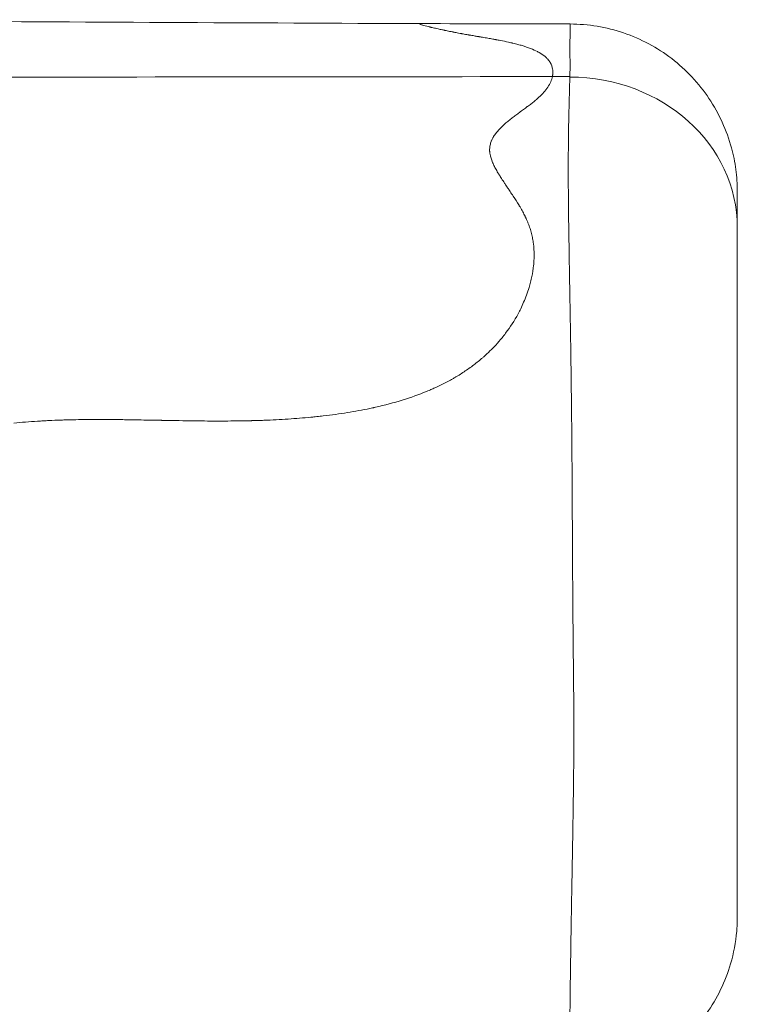
# Model space of a CAD drawing. Extents: x -42 to 12558, y 41 to 8951.
# Drawn here: x 3573 to 3627, y 3696 to 3771 of the extents above; entities that cross this region are included whole.
import ezdxf

# ---------------------------------------------------------------- set-up
doc = ezdxf.new("R2010")
doc.units = 0
doc.header["$MEASUREMENT"] = 0
doc.layers.add('外形線', color=7, linetype='CONTINUOUS', lineweight=18)

msp = doc.modelspace()

# ---------------------------------------------------------------- linework, layer by layer
at = {"layer": '外形線'}
for centre, major_axis, ratio, start_param, end_param in [((3614.772, 3766.544), (-0.009, -0.315), 0.00068, 1.524449, 1.64607), ((3614.758, 3755.122), (12.701, 0), 0.898111, 0, 1.569755)]:
    msp.add_ellipse(centre, major_axis=major_axis, ratio=ratio, start_param=start_param, end_param=end_param, dxfattribs=at)
for points in [[(3525.849, 3770.878), (3551.759, 3770.878), (3577.661, 3770.674), (3603.568, 3770.584)], [(3603.403, 3770.567), (3603.399, 3770.563), (3603.399, 3770.558), (3603.404, 3770.553)], [(3603.429, 3770.576), (3603.416, 3770.574), (3603.407, 3770.571), (3603.403, 3770.567)], [(3603.404, 3770.553), (3603.41, 3770.547), (3603.419, 3770.541), (3603.433, 3770.534)], [(3603.453, 3770.58), (3603.444, 3770.579), (3603.435, 3770.578), (3603.429, 3770.576)], [(3603.433, 3770.534), (3603.437, 3770.533), (3603.441, 3770.531), (3603.445, 3770.529)], [(3603.445, 3770.529), (3603.447, 3770.528), (3603.449, 3770.527), (3603.451, 3770.526)], [(3603.451, 3770.526), (3603.453, 3770.526), (3603.455, 3770.525), (3603.457, 3770.524)], [(3603.484, 3770.582), (3603.473, 3770.581), (3603.462, 3770.581), (3603.453, 3770.58)], [(3603.457, 3770.524), (3603.465, 3770.521), (3603.473, 3770.517), (3603.482, 3770.514)], [(3603.482, 3770.514), (3603.505, 3770.505), (3603.533, 3770.496), (3603.565, 3770.486)], [(3603.568, 3770.584), (3603.535, 3770.584), (3603.507, 3770.583), (3603.484, 3770.582)], [(3603.565, 3770.486), (3603.585, 3770.479), (3603.606, 3770.473), (3603.629, 3770.466)], [(3603.568, 3770.584), (3607.307, 3770.571), (3611.046, 3770.56), (3614.785, 3770.552)], [(3603.629, 3770.466), (3603.736, 3770.434), (3603.879, 3770.396), (3604.06, 3770.351)], [(3604.06, 3770.351), (3604.086, 3770.345), (3604.114, 3770.338), (3604.142, 3770.331)], [(3604.142, 3770.331), (3604.145, 3770.33), (3604.149, 3770.329), (3604.152, 3770.329)], [(3604.152, 3770.329), (3604.155, 3770.328), (3604.158, 3770.327), (3604.16, 3770.327)], [(3604.16, 3770.327), (3604.166, 3770.325), (3604.171, 3770.324), (3604.176, 3770.323)], [(3604.274, 3770.299), (3604.319, 3770.289), (3604.367, 3770.278), (3604.416, 3770.266)], [(3604.416, 3770.266), (3604.529, 3770.24), (3604.653, 3770.212), (3604.789, 3770.181)], [(3604.789, 3770.181), (3604.892, 3770.158), (3605.001, 3770.134), (3605.117, 3770.109)], [(3605.117, 3770.109), (3605.151, 3770.102), (3605.185, 3770.094), (3605.22, 3770.087)], [(3605.22, 3770.087), (3605.237, 3770.083), (3605.254, 3770.08), (3605.272, 3770.076)], [(3605.272, 3770.076), (3605.29, 3770.072), (3605.303, 3770.069), (3605.317, 3770.066)], [(3605.317, 3770.066), (3605.425, 3770.043), (3605.539, 3770.02), (3605.661, 3769.995)], [(3614.79, 3770.531), (3614.788, 3770.545), (3614.787, 3770.552), (3614.785, 3770.552)], [(3614.79, 3770.53), (3614.79, 3770.53), (3614.79, 3770.531), (3614.79, 3770.531)], [(3614.796, 3770.446), (3614.794, 3770.483), (3614.792, 3770.512), (3614.79, 3770.53)], [(3614.801, 3770.31), (3614.799, 3770.361), (3614.798, 3770.408), (3614.796, 3770.446)], [(3614.803, 3770.141), (3614.803, 3770.201), (3614.802, 3770.258), (3614.801, 3770.31)], [(3614.803, 3769.96), (3614.803, 3770.02), (3614.804, 3770.082), (3614.803, 3770.141)], [(3605.661, 3769.995), (3605.732, 3769.98), (3605.805, 3769.966), (3605.88, 3769.951)], [(3605.88, 3769.951), (3605.888, 3769.949), (3605.897, 3769.948), (3605.906, 3769.946)], [(3605.906, 3769.946), (3605.914, 3769.944), (3605.921, 3769.943), (3605.928, 3769.942)], [(3605.928, 3769.942), (3605.941, 3769.939), (3605.955, 3769.936), (3605.969, 3769.933)], [(3605.969, 3769.933), (3605.998, 3769.928), (3606.026, 3769.922), (3606.056, 3769.917)], [(3606.056, 3769.917), (3606.116, 3769.905), (3606.178, 3769.893), (3606.244, 3769.881)], [(3606.244, 3769.881), (3606.31, 3769.868), (3606.378, 3769.855), (3606.45, 3769.842)], [(3606.45, 3769.842), (3606.486, 3769.835), (3606.523, 3769.829), (3606.561, 3769.822)], [(3606.561, 3769.822), (3606.563, 3769.821), (3606.566, 3769.821), (3606.568, 3769.821)], [(3606.568, 3769.821), (3606.569, 3769.82), (3606.569, 3769.82), (3606.569, 3769.82)], [(3606.569, 3769.82), (3606.57, 3769.82), (3606.573, 3769.82), (3606.575, 3769.819)], [(3606.575, 3769.819), (3606.578, 3769.819), (3606.582, 3769.818), (3606.585, 3769.817)], [(3606.585, 3769.817), (3606.593, 3769.816), (3606.601, 3769.815), (3606.61, 3769.813)], [(3606.61, 3769.813), (3606.612, 3769.813), (3606.615, 3769.812), (3606.618, 3769.811)], [(3606.618, 3769.811), (3606.69, 3769.799), (3606.808, 3769.777), (3606.971, 3769.749)], [(3606.971, 3769.749), (3607.014, 3769.741), (3607.06, 3769.733), (3607.109, 3769.725)], [(3607.109, 3769.725), (3607.133, 3769.721), (3607.158, 3769.716), (3607.184, 3769.712)], [(3607.184, 3769.712), (3607.197, 3769.709), (3607.21, 3769.707), (3607.224, 3769.705)], [(3607.224, 3769.705), (3607.237, 3769.703), (3607.246, 3769.701), (3607.256, 3769.699)], [(3607.256, 3769.699), (3607.382, 3769.678), (3607.498, 3769.658), (3607.602, 3769.64)], [(3607.602, 3769.64), (3607.694, 3769.624), (3607.777, 3769.61), (3607.851, 3769.598)], [(3607.851, 3769.598), (3607.865, 3769.595), (3607.877, 3769.593), (3607.89, 3769.591)], [(3607.89, 3769.591), (3607.893, 3769.59), (3607.899, 3769.59), (3607.903, 3769.589)], [(3607.903, 3769.589), (3607.908, 3769.588), (3607.912, 3769.587), (3607.917, 3769.586)], [(3607.917, 3769.586), (3607.926, 3769.585), (3607.935, 3769.583), (3607.944, 3769.582)], [(3607.944, 3769.582), (3607.981, 3769.576), (3608.017, 3769.569), (3608.052, 3769.563)], [(3608.052, 3769.563), (3608.124, 3769.551), (3608.194, 3769.539), (3608.262, 3769.527)], [(3608.262, 3769.527), (3608.399, 3769.504), (3608.531, 3769.481), (3608.657, 3769.458)], [(3608.657, 3769.458), (3608.783, 3769.436), (3608.904, 3769.415), (3609.018, 3769.394)], [(3609.018, 3769.394), (3609.047, 3769.388), (3609.076, 3769.383), (3609.104, 3769.378)], [(3609.104, 3769.378), (3609.118, 3769.375), (3609.132, 3769.373), (3609.145, 3769.37)], [(3609.145, 3769.37), (3609.152, 3769.369), (3609.159, 3769.368), (3609.166, 3769.366)], [(3609.166, 3769.366), (3609.173, 3769.365), (3609.179, 3769.364), (3609.187, 3769.362)], [(3609.187, 3769.362), (3609.292, 3769.343), (3609.394, 3769.323), (3609.494, 3769.304)], [(3614.777, 3769.298), (3614.781, 3769.411), (3614.787, 3769.514), (3614.792, 3769.62)], [(3614.792, 3769.62), (3614.794, 3769.673), (3614.797, 3769.727), (3614.799, 3769.784)], [(3614.799, 3769.784), (3614.801, 3769.839), (3614.802, 3769.898), (3614.803, 3769.958)], [(3614.803, 3769.958), (3614.803, 3769.958), (3614.803, 3769.959), (3614.803, 3769.96)], [(3609.494, 3769.304), (3609.713, 3769.261), (3609.92, 3769.219), (3610.117, 3769.175)], [(3610.117, 3769.175), (3610.174, 3769.163), (3610.231, 3769.15), (3610.286, 3769.137)], [(3610.286, 3769.137), (3610.314, 3769.131), (3610.342, 3769.125), (3610.369, 3769.118)], [(3610.369, 3769.118), (3610.382, 3769.115), (3610.395, 3769.112), (3610.411, 3769.108)], [(3610.411, 3769.108), (3610.427, 3769.105), (3610.443, 3769.101), (3610.459, 3769.097)], [(3610.459, 3769.097), (3610.588, 3769.066), (3610.713, 3769.035), (3610.834, 3769.003)], [(3610.834, 3769.003), (3610.942, 3768.974), (3611.048, 3768.944), (3611.15, 3768.914)], [(3611.15, 3768.914), (3611.611, 3768.777), (3612.002, 3768.627), (3612.321, 3768.46)], [(3614.769, 3768.915), (3614.769, 3769.062), (3614.772, 3769.185), (3614.777, 3769.298)], [(3614.769, 3768.913), (3614.769, 3768.914), (3614.769, 3768.914), (3614.769, 3768.915)], [(3614.776, 3768.389), (3614.772, 3768.597), (3614.769, 3768.767), (3614.769, 3768.913)], [(3612.321, 3768.46), (3612.359, 3768.44), (3612.397, 3768.419), (3612.434, 3768.398)], [(3612.434, 3768.398), (3612.439, 3768.396), (3612.443, 3768.393), (3612.448, 3768.39)], [(3612.448, 3768.39), (3612.45, 3768.389), (3612.453, 3768.388), (3612.456, 3768.386)], [(3612.456, 3768.386), (3612.458, 3768.385), (3612.461, 3768.383), (3612.463, 3768.382)], [(3612.463, 3768.382), (3612.474, 3768.375), (3612.485, 3768.369), (3612.496, 3768.362)], [(3612.496, 3768.362), (3612.517, 3768.35), (3612.539, 3768.337), (3612.559, 3768.324)], [(3612.559, 3768.324), (3612.726, 3768.22), (3612.869, 3768.109), (3612.991, 3767.992)], [(3612.991, 3767.992), (3613.021, 3767.962), (3613.05, 3767.933), (3613.077, 3767.903)], [(3613.077, 3767.903), (3613.091, 3767.887), (3613.104, 3767.872), (3613.118, 3767.857)], [(3613.118, 3767.857), (3613.131, 3767.842), (3613.143, 3767.827), (3613.157, 3767.809)], [(3614.776, 3768.385), (3614.776, 3768.386), (3614.776, 3768.387), (3614.776, 3768.389)], [(3614.784, 3767.628), (3614.784, 3767.927), (3614.779, 3768.176), (3614.776, 3768.385)], [(3613.157, 3767.809), (3613.203, 3767.751), (3613.244, 3767.691), (3613.281, 3767.629)], [(3613.281, 3767.629), (3613.375, 3767.47), (3613.436, 3767.301), (3613.464, 3767.122)], [(3613.464, 3767.122), (3613.467, 3767.102), (3613.47, 3767.081), (3613.472, 3767.06)], [(3614.773, 3766.567), (3614.784, 3766.98), (3614.785, 3767.329), (3614.784, 3767.628)], [(3613.448, 3766.567), (3584.248, 3766.55), (3555.049, 3766.488), (3525.849, 3766.488)], [(3613.448, 3766.567), (3613.395, 3766.299), (3613.279, 3766.03), (3613.1, 3765.76)], [(3613.455, 3766.603), (3613.453, 3766.591), (3613.451, 3766.579), (3613.448, 3766.567)], [(3614.773, 3766.567), (3614.331, 3766.567), (3613.89, 3766.567), (3613.448, 3766.567)], [(3613.461, 3766.639), (3613.459, 3766.627), (3613.457, 3766.615), (3613.455, 3766.603)], [(3613.471, 3766.711), (3613.468, 3766.688), (3613.465, 3766.664), (3613.461, 3766.639)], [(3613.481, 3766.854), (3613.48, 3766.807), (3613.476, 3766.759), (3613.471, 3766.711)], [(3613.472, 3767.06), (3613.475, 3767.039), (3613.477, 3767.016), (3613.478, 3766.993)], [(3613.478, 3766.993), (3613.481, 3766.947), (3613.482, 3766.9), (3613.481, 3766.854)], [(3614.727, 3764.987), (3614.743, 3765.537), (3614.758, 3766.048), (3614.772, 3766.529)], [(3613.1, 3765.76), (3613.011, 3765.625), (3612.905, 3765.489), (3612.783, 3765.354)], [(3612.264, 3764.856), (3612.244, 3764.838), (3612.223, 3764.821), (3612.203, 3764.804)], [(3612.38, 3764.957), (3612.343, 3764.924), (3612.304, 3764.89), (3612.264, 3764.856)], [(3612.403, 3764.977), (3612.395, 3764.971), (3612.388, 3764.964), (3612.38, 3764.957)], [(3612.592, 3765.155), (3612.533, 3765.097), (3612.47, 3765.038), (3612.403, 3764.977)], [(3612.64, 3765.203), (3612.624, 3765.187), (3612.608, 3765.171), (3612.592, 3765.155)], [(3612.689, 3765.253), (3612.673, 3765.236), (3612.656, 3765.219), (3612.64, 3765.203)], [(3612.783, 3765.354), (3612.753, 3765.32), (3612.721, 3765.286), (3612.689, 3765.253)], [(3614.717, 3764.578), (3614.72, 3764.717), (3614.724, 3764.853), (3614.727, 3764.987)], [(3611.401, 3764.185), (3611.317, 3764.123), (3611.221, 3764.053), (3611.116, 3763.976)], [(3611.52, 3764.272), (3611.483, 3764.245), (3611.443, 3764.216), (3611.401, 3764.185)], [(3611.574, 3764.312), (3611.556, 3764.299), (3611.539, 3764.286), (3611.52, 3764.272)], [(3611.586, 3764.321), (3611.582, 3764.318), (3611.578, 3764.315), (3611.574, 3764.312)], [(3611.602, 3764.333), (3611.596, 3764.329), (3611.59, 3764.325), (3611.586, 3764.321)], [(3611.638, 3764.36), (3611.626, 3764.351), (3611.614, 3764.342), (3611.602, 3764.333)], [(3611.907, 3764.565), (3611.823, 3764.5), (3611.733, 3764.431), (3611.638, 3764.36)], [(3612.142, 3764.754), (3612.069, 3764.694), (3611.991, 3764.631), (3611.907, 3764.565)], [(3612.171, 3764.778), (3612.161, 3764.769), (3612.151, 3764.761), (3612.142, 3764.754)], [(3612.203, 3764.804), (3612.192, 3764.795), (3612.182, 3764.786), (3612.171, 3764.778)], [(3614.69, 3763.461), (3614.698, 3763.852), (3614.707, 3764.223), (3614.717, 3764.578)], [(3610.819, 3763.758), (3610.728, 3763.691), (3610.636, 3763.622), (3610.545, 3763.553)], [(3610.957, 3763.86), (3610.911, 3763.826), (3610.865, 3763.792), (3610.819, 3763.758)], [(3610.992, 3763.886), (3610.978, 3763.875), (3610.968, 3763.868), (3610.957, 3763.86)], [(3611.034, 3763.917), (3611.021, 3763.906), (3611.006, 3763.896), (3610.992, 3763.886)], [(3611.116, 3763.976), (3611.089, 3763.957), (3611.062, 3763.937), (3611.034, 3763.917)], [(3614.684, 3763.149), (3614.686, 3763.254), (3614.688, 3763.359), (3614.69, 3763.461)], [(3609.752, 3762.897), (3609.569, 3762.728), (3609.411, 3762.565), (3609.281, 3762.412)], [(3609.787, 3762.929), (3609.775, 3762.918), (3609.764, 3762.908), (3609.752, 3762.897)], [(3609.815, 3762.955), (3609.806, 3762.947), (3609.798, 3762.94), (3609.787, 3762.929)], [(3609.872, 3763.006), (3609.853, 3762.989), (3609.834, 3762.972), (3609.815, 3762.955)], [(3609.995, 3763.112), (3609.952, 3763.076), (3609.911, 3763.04), (3609.872, 3763.006)], [(3610.264, 3763.334), (3610.168, 3763.257), (3610.078, 3763.183), (3609.995, 3763.112)], [(3614.669, 3762.226), (3614.673, 3762.545), (3614.678, 3762.852), (3614.684, 3763.149)], [(3608.918, 3761.891), (3608.893, 3761.844), (3608.87, 3761.797), (3608.849, 3761.749)], [(3608.957, 3761.962), (3608.944, 3761.938), (3608.931, 3761.915), (3608.918, 3761.891)], [(3608.997, 3762.029), (3608.984, 3762.007), (3608.971, 3761.986), (3608.957, 3761.962)], [(3609.085, 3762.16), (3609.053, 3762.116), (3609.024, 3762.072), (3608.997, 3762.029)], [(3609.184, 3762.294), (3609.149, 3762.249), (3609.116, 3762.205), (3609.085, 3762.16)], [(3609.21, 3762.326), (3609.202, 3762.317), (3609.193, 3762.305), (3609.184, 3762.294)], [(3609.233, 3762.355), (3609.225, 3762.345), (3609.217, 3762.336), (3609.21, 3762.326)], [(3609.281, 3762.412), (3609.264, 3762.393), (3609.248, 3762.374), (3609.233, 3762.355)], [(3614.656, 3760.993), (3614.659, 3761.42), (3614.663, 3761.831), (3614.669, 3762.226)], [(3608.713, 3761.306), (3608.696, 3761.207), (3608.689, 3761.106), (3608.691, 3761.002)], [(3608.792, 3761.606), (3608.756, 3761.506), (3608.73, 3761.406), (3608.713, 3761.306)], [(3608.819, 3761.678), (3608.809, 3761.654), (3608.801, 3761.631), (3608.792, 3761.606)], [(3608.849, 3761.749), (3608.838, 3761.726), (3608.828, 3761.702), (3608.819, 3761.678)], [(3608.691, 3761.002), (3608.691, 3760.978), (3608.692, 3760.955), (3608.694, 3760.931)], [(3608.694, 3760.931), (3608.696, 3760.902), (3608.698, 3760.873), (3608.701, 3760.844)], [(3608.701, 3760.844), (3608.703, 3760.83), (3608.704, 3760.819), (3608.706, 3760.807)], [(3608.723, 3760.697), (3608.759, 3760.499), (3608.825, 3760.287), (3608.92, 3760.059)], [(3614.651, 3759.405), (3614.65, 3759.957), (3614.652, 3760.487), (3614.656, 3760.993)], [(3608.92, 3760.059), (3608.923, 3760.052), (3608.926, 3760.045), (3608.929, 3760.038)], [(3608.929, 3760.038), (3608.932, 3760.031), (3608.934, 3760.026), (3608.937, 3760.02)], [(3608.937, 3760.02), (3608.942, 3760.008), (3608.947, 3759.996), (3608.952, 3759.985)], [(3608.952, 3759.985), (3608.963, 3759.961), (3608.973, 3759.937), (3608.985, 3759.913)], [(3608.985, 3759.913), (3609.007, 3759.864), (3609.031, 3759.815), (3609.056, 3759.764)], [(3609.056, 3759.764), (3609.107, 3759.663), (3609.163, 3759.557), (3609.226, 3759.447)], [(3609.226, 3759.447), (3609.257, 3759.392), (3609.29, 3759.336), (3609.324, 3759.279)], [(3609.35, 3759.236), (3609.356, 3759.225), (3609.363, 3759.214), (3609.37, 3759.203)], [(3609.37, 3759.203), (3609.383, 3759.181), (3609.397, 3759.158), (3609.411, 3759.135)], [(3609.411, 3759.135), (3609.468, 3759.043), (3609.531, 3758.944), (3609.599, 3758.838)], [(3614.653, 3758.492), (3614.652, 3758.803), (3614.651, 3759.107), (3614.651, 3759.405)], [(3609.599, 3758.838), (3609.668, 3758.732), (3609.742, 3758.62), (3609.821, 3758.5)], [(3609.821, 3758.5), (3609.831, 3758.484), (3609.841, 3758.469), (3609.852, 3758.454)], [(3609.852, 3758.454), (3609.855, 3758.449), (3609.858, 3758.444), (3609.861, 3758.44)], [(3609.861, 3758.44), (3609.868, 3758.43), (3609.872, 3758.424), (3609.877, 3758.416)], [(3609.877, 3758.416), (3609.892, 3758.393), (3609.908, 3758.37), (3609.924, 3758.346)], [(3609.924, 3758.346), (3609.957, 3758.297), (3609.991, 3758.245), (3610.029, 3758.19)], [(3610.029, 3758.19), (3610.047, 3758.162), (3610.067, 3758.134), (3610.086, 3758.104)], [(3614.674, 3756.107), (3614.664, 3756.941), (3614.657, 3757.737), (3614.653, 3758.492)], [(3610.086, 3758.104), (3610.106, 3758.074), (3610.128, 3758.042), (3610.146, 3758.015)], [(3610.146, 3758.015), (3610.182, 3757.962), (3610.218, 3757.909), (3610.253, 3757.855)], [(3610.253, 3757.855), (3610.289, 3757.802), (3610.325, 3757.748), (3610.361, 3757.694)], [(3610.361, 3757.694), (3610.37, 3757.681), (3610.379, 3757.667), (3610.388, 3757.654)], [(3610.388, 3757.654), (3610.397, 3757.64), (3610.405, 3757.628), (3610.415, 3757.612)], [(3610.415, 3757.612), (3610.436, 3757.581), (3610.456, 3757.55), (3610.477, 3757.52)], [(3610.477, 3757.52), (3610.637, 3757.275), (3610.777, 3757.054), (3610.896, 3756.857)], [(3610.896, 3756.857), (3610.911, 3756.832), (3610.926, 3756.808), (3610.94, 3756.784)], [(3610.94, 3756.784), (3610.947, 3756.772), (3610.957, 3756.755), (3610.967, 3756.74)], [(3610.967, 3756.74), (3610.976, 3756.724), (3610.985, 3756.708), (3610.994, 3756.692)], [(3610.994, 3756.692), (3611.031, 3756.63), (3611.066, 3756.568), (3611.101, 3756.508)], [(3611.101, 3756.508), (3611.169, 3756.387), (3611.232, 3756.269), (3611.291, 3756.156)], [(3611.291, 3756.156), (3611.32, 3756.1), (3611.348, 3756.044), (3611.375, 3755.99)], [(3611.375, 3755.99), (3611.388, 3755.963), (3611.401, 3755.936), (3611.414, 3755.909)], [(3611.414, 3755.909), (3611.42, 3755.896), (3611.426, 3755.882), (3611.434, 3755.867)], [(3614.679, 3755.681), (3614.677, 3755.823), (3614.675, 3755.965), (3614.674, 3756.107)], [(3611.434, 3755.867), (3611.441, 3755.851), (3611.448, 3755.835), (3611.456, 3755.82)], [(3611.456, 3755.82), (3611.482, 3755.763), (3611.507, 3755.707), (3611.531, 3755.65)], [(3611.531, 3755.65), (3611.561, 3755.581), (3611.589, 3755.513), (3611.616, 3755.444)], [(3611.616, 3755.444), (3611.666, 3755.319), (3611.711, 3755.195), (3611.751, 3755.071)], [(3614.725, 3752.651), (3614.708, 3753.682), (3614.692, 3754.695), (3614.679, 3755.681)], [(3611.751, 3755.071), (3611.772, 3755.009), (3611.79, 3754.948), (3611.81, 3754.883)], [(3611.952, 3754.291), (3611.977, 3754.158), (3611.998, 3754.023), (3612.014, 3753.89)], [(3612.014, 3753.89), (3612.047, 3753.624), (3612.063, 3753.351), (3612.063, 3753.072)], [(3612.063, 3752.967), (3612.062, 3752.932), (3612.061, 3752.895), (3612.061, 3752.861)], [(3612.063, 3753.072), (3612.063, 3753.037), (3612.063, 3753.002), (3612.063, 3752.967)], [(3612.02, 3752.252), (3611.991, 3751.978), (3611.948, 3751.702), (3611.89, 3751.422)], [(3612.051, 3752.63), (3612.043, 3752.504), (3612.033, 3752.378), (3612.02, 3752.252)], [(3612.052, 3752.659), (3612.052, 3752.649), (3612.051, 3752.64), (3612.051, 3752.63)], [(3612.061, 3752.861), (3612.059, 3752.794), (3612.056, 3752.727), (3612.052, 3752.659)], [(3614.729, 3752.462), (3614.728, 3752.525), (3614.726, 3752.588), (3614.725, 3752.651)], [(3614.78, 3749.493), (3614.763, 3750.496), (3614.745, 3751.487), (3614.729, 3752.462)], [(3611.89, 3751.422), (3611.861, 3751.282), (3611.829, 3751.142), (3611.793, 3751.001)], [(3611.736, 3750.788), (3611.716, 3750.717), (3611.697, 3750.651), (3611.676, 3750.583)], [(3611.793, 3751.001), (3611.775, 3750.93), (3611.756, 3750.859), (3611.736, 3750.788)], [(3611.676, 3750.583), (3611.563, 3750.208), (3611.428, 3749.837), (3611.27, 3749.471)], [(3611.27, 3749.471), (3611.2, 3749.307), (3611.125, 3749.145), (3611.046, 3748.984)], [(3614.795, 3748.655), (3614.79, 3748.935), (3614.785, 3749.215), (3614.78, 3749.493)], [(3610.845, 3748.594), (3610.571, 3748.085), (3610.256, 3747.595), (3609.902, 3747.126)], [(3611.046, 3748.984), (3610.982, 3748.853), (3610.914, 3748.722), (3610.845, 3748.594)], [(3614.833, 3746.267), (3614.821, 3747.067), (3614.808, 3747.864), (3614.795, 3748.655)], [(3609.902, 3747.126), (3609.813, 3747.008), (3609.721, 3746.891), (3609.63, 3746.779)], [(3627.46, 3747.232), (3627.46, 3746.619), (3627.46, 3745.999), (3627.46, 3745.373)], [(3609.159, 3746.237), (3608.875, 3745.93), (3608.573, 3745.635), (3608.252, 3745.351)], [(3609.63, 3746.779), (3609.479, 3746.595), (3609.322, 3746.414), (3609.159, 3746.237)], [(3614.856, 3744.75), (3614.849, 3745.257), (3614.841, 3745.763), (3614.833, 3746.267)], [(3607.745, 3744.926), (3607.516, 3744.744), (3607.279, 3744.568), (3607.035, 3744.397)], [(3608.082, 3745.204), (3607.971, 3745.11), (3607.859, 3745.017), (3607.745, 3744.926)], [(3608.252, 3745.351), (3608.195, 3745.302), (3608.137, 3745.251), (3608.082, 3745.204)], [(3614.878, 3743.004), (3614.871, 3743.587), (3614.864, 3744.169), (3614.856, 3744.75)], [(3627.46, 3745.373), (3627.46, 3745.272), (3627.46, 3745.171), (3627.46, 3745.07)], [(3627.46, 3745.07), (3627.46, 3744.706), (3627.46, 3744.34), (3627.46, 3743.973)], [(3607.035, 3744.397), (3606.791, 3744.227), (3606.539, 3744.063), (3606.279, 3743.905)], [(3605.521, 3743.473), (3605.261, 3743.335), (3604.994, 3743.201), (3604.718, 3743.072)], [(3605.906, 3743.685), (3605.779, 3743.613), (3605.651, 3743.543), (3605.521, 3743.473)], [(3606.094, 3743.794), (3606.031, 3743.758), (3605.969, 3743.721), (3605.906, 3743.685)], [(3606.187, 3743.849), (3606.156, 3743.831), (3606.125, 3743.813), (3606.094, 3743.794)], [(3606.279, 3743.905), (3606.247, 3743.886), (3606.217, 3743.868), (3606.187, 3743.849)], [(3603.912, 3742.719), (3602.751, 3742.242), (3601.459, 3741.842), (3600.035, 3741.521)], [(3604.104, 3742.799), (3604.041, 3742.772), (3603.977, 3742.745), (3603.912, 3742.719)], [(3604.2, 3742.839), (3604.168, 3742.826), (3604.136, 3742.812), (3604.104, 3742.799)], [(3604.247, 3742.86), (3604.229, 3742.852), (3604.215, 3742.846), (3604.2, 3742.839)], [(3604.3, 3742.883), (3604.282, 3742.875), (3604.265, 3742.868), (3604.247, 3742.86)], [(3604.468, 3742.957), (3604.412, 3742.932), (3604.356, 3742.908), (3604.3, 3742.883)], [(3604.718, 3743.072), (3604.636, 3743.033), (3604.552, 3742.995), (3604.468, 3742.957)], [(3614.903, 3740.801), (3614.895, 3741.537), (3614.887, 3742.271), (3614.878, 3743.004)], [(3597.014, 3740.983), (3596.709, 3740.941), (3596.398, 3740.902), (3596.081, 3740.865)], [(3598.777, 3741.264), (3598.213, 3741.16), (3597.625, 3741.066), (3597.014, 3740.983)], [(3599.607, 3741.427), (3599.336, 3741.37), (3599.059, 3741.316), (3598.777, 3741.264)], [(3599.809, 3741.471), (3599.742, 3741.456), (3599.675, 3741.442), (3599.607, 3741.427)], [(3599.859, 3741.482), (3599.842, 3741.478), (3599.826, 3741.474), (3599.809, 3741.471)], [(3599.916, 3741.494), (3599.896, 3741.49), (3599.876, 3741.485), (3599.859, 3741.482)], [(3600.035, 3741.521), (3599.995, 3741.512), (3599.956, 3741.503), (3599.916, 3741.494)], [(3573.53, 3740.401), (3573.231, 3740.377), (3572.932, 3740.35), (3572.635, 3740.32)], [(3574.428, 3740.466), (3574.128, 3740.447), (3573.829, 3740.425), (3573.53, 3740.401)], [(3574.541, 3740.473), (3574.503, 3740.471), (3574.466, 3740.468), (3574.428, 3740.466)], [(3574.653, 3740.48), (3574.618, 3740.478), (3574.578, 3740.475), (3574.541, 3740.473)], [(3574.867, 3740.492), (3574.796, 3740.488), (3574.724, 3740.484), (3574.653, 3740.48)], [(3575.302, 3740.514), (3575.156, 3740.507), (3575.011, 3740.5), (3574.867, 3740.492)], [(3576.201, 3740.551), (3575.895, 3740.541), (3575.596, 3740.528), (3575.302, 3740.514)], [(3576.664, 3740.565), (3576.508, 3740.561), (3576.353, 3740.556), (3576.201, 3740.551)], [(3576.899, 3740.571), (3576.82, 3740.569), (3576.742, 3740.567), (3576.664, 3740.565)], [(3577.114, 3740.576), (3577.044, 3740.574), (3576.978, 3740.573), (3576.899, 3740.571)], [(3578.907, 3740.595), (3578.273, 3740.594), (3577.676, 3740.587), (3577.114, 3740.576)], [(3579.146, 3740.595), (3579.066, 3740.595), (3578.986, 3740.595), (3578.907, 3740.595)], [(3579.206, 3740.595), (3579.186, 3740.595), (3579.166, 3740.595), (3579.146, 3740.595)], [(3579.361, 3740.594), (3579.328, 3740.594), (3579.295, 3740.594), (3579.263, 3740.594)], [(3579.769, 3740.592), (3579.629, 3740.593), (3579.493, 3740.594), (3579.361, 3740.594)], [(3580.657, 3740.585), (3580.345, 3740.588), (3580.049, 3740.591), (3579.769, 3740.592)], [(3581.138, 3740.579), (3580.974, 3740.581), (3580.814, 3740.583), (3580.657, 3740.585)], [(3581.387, 3740.575), (3581.303, 3740.576), (3581.22, 3740.577), (3581.138, 3740.579)], [(3581.514, 3740.573), (3581.472, 3740.574), (3581.429, 3740.574), (3581.387, 3740.575)], [(3581.546, 3740.573), (3581.536, 3740.573), (3581.525, 3740.573), (3581.514, 3740.573)], [(3581.563, 3740.572), (3581.558, 3740.572), (3581.557, 3740.572), (3581.546, 3740.573)], [(3581.595, 3740.572), (3581.584, 3740.572), (3581.573, 3740.572), (3581.563, 3740.572)], [(3583.581, 3740.536), (3583.477, 3740.538), (3583.378, 3740.54), (3583.281, 3740.542)], [(3583.738, 3740.533), (3583.684, 3740.534), (3583.632, 3740.535), (3583.581, 3740.536)], [(3583.818, 3740.532), (3583.791, 3740.532), (3583.764, 3740.533), (3583.738, 3740.533)], [(3583.893, 3740.53), (3583.869, 3740.531), (3583.845, 3740.531), (3583.818, 3740.532)], [(3586.139, 3740.492), (3585.586, 3740.5), (3584.837, 3740.512), (3583.893, 3740.53)], [(3586.196, 3740.492), (3586.176, 3740.492), (3586.153, 3740.492), (3586.139, 3740.492)], [(3586.258, 3740.491), (3586.238, 3740.491), (3586.217, 3740.491), (3586.196, 3740.492)], [(3586.381, 3740.489), (3586.34, 3740.49), (3586.299, 3740.49), (3586.258, 3740.491)], [(3586.622, 3740.487), (3586.543, 3740.487), (3586.462, 3740.488), (3586.381, 3740.489)], [(3587.092, 3740.482), (3586.939, 3740.483), (3586.782, 3740.485), (3586.622, 3740.487)], [(3587.978, 3740.477), (3587.695, 3740.478), (3587.399, 3740.48), (3587.092, 3740.482)], [(3588.393, 3740.477), (3588.258, 3740.477), (3588.119, 3740.477), (3587.978, 3740.477)], [(3588.444, 3740.477), (3588.427, 3740.477), (3588.41, 3740.477), (3588.393, 3740.477)], [(3588.503, 3740.477), (3588.483, 3740.477), (3588.461, 3740.477), (3588.444, 3740.477)], [(3588.622, 3740.478), (3588.582, 3740.478), (3588.543, 3740.478), (3588.503, 3740.477)], [(3588.857, 3740.479), (3588.779, 3740.478), (3588.701, 3740.478), (3588.622, 3740.478)], [(3589.772, 3740.488), (3589.474, 3740.484), (3589.169, 3740.481), (3588.857, 3740.479)], [(3590.645, 3740.505), (3590.361, 3740.498), (3590.07, 3740.492), (3589.772, 3740.488)], [(3590.698, 3740.507), (3590.681, 3740.506), (3590.663, 3740.506), (3590.645, 3740.505)], [(3590.752, 3740.508), (3590.732, 3740.508), (3590.716, 3740.507), (3590.698, 3740.507)], [(3591.588, 3740.535), (3591.43, 3740.529), (3591.272, 3740.523), (3591.113, 3740.518)], [(3593.421, 3740.628), (3592.828, 3740.589), (3592.217, 3740.558), (3591.588, 3740.535)], [(3595.147, 3740.766), (3594.589, 3740.713), (3594.014, 3740.666), (3593.421, 3740.628)], [(3595.251, 3740.776), (3595.216, 3740.773), (3595.182, 3740.77), (3595.147, 3740.766)], [(3595.359, 3740.787), (3595.318, 3740.783), (3595.286, 3740.78), (3595.251, 3740.776)], [(3595.602, 3740.812), (3595.521, 3740.804), (3595.44, 3740.795), (3595.359, 3740.787)], [(3596.081, 3740.865), (3595.923, 3740.847), (3595.763, 3740.829), (3595.602, 3740.812)], [(3614.913, 3739.715), (3614.91, 3740.078), (3614.906, 3740.44), (3614.903, 3740.801)], [(3614.936, 3736.82), (3614.93, 3737.789), (3614.922, 3738.754), (3614.913, 3739.715)], [(3614.939, 3736.399), (3614.938, 3736.54), (3614.937, 3736.68), (3614.936, 3736.82)], [(3614.958, 3733.056), (3614.953, 3734.178), (3614.947, 3735.291), (3614.939, 3736.399)], [(3614.96, 3732.791), (3614.959, 3732.879), (3614.959, 3732.968), (3614.958, 3733.056)], [(3614.975, 3729.696), (3614.97, 3730.721), (3614.965, 3731.753), (3614.96, 3732.791)], [(3614.981, 3728.762), (3614.979, 3729.072), (3614.977, 3729.384), (3614.975, 3729.696)], [(3614.995, 3726.778), (3614.99, 3727.436), (3614.985, 3728.097), (3614.981, 3728.762)], [(3614.998, 3726.37), (3614.997, 3726.506), (3614.996, 3726.642), (3614.995, 3726.778)], [(3615.012, 3724.816), (3615.007, 3725.332), (3615.002, 3725.85), (3614.998, 3726.37)], [(3615.028, 3723.156), (3615.023, 3723.703), (3615.017, 3724.256), (3615.012, 3724.816)], [(3615.05, 3721.002), (3615.043, 3721.715), (3615.036, 3722.43), (3615.028, 3723.156)], [(3615.058, 3720.047), (3615.055, 3720.365), (3615.053, 3720.683), (3615.05, 3721.002)], [(3615.068, 3718.504), (3615.065, 3719.019), (3615.062, 3719.532), (3615.058, 3720.047)], [(3615.072, 3717.256), (3615.071, 3717.673), (3615.07, 3718.089), (3615.068, 3718.504)], [(3615.072, 3716.954), (3615.072, 3717.055), (3615.072, 3717.155), (3615.072, 3717.256)], [(3615.068, 3715.39), (3615.071, 3715.915), (3615.072, 3716.435), (3615.072, 3716.954)], [(3615.056, 3713.812), (3615.061, 3714.33), (3615.065, 3714.848), (3615.068, 3715.363)], [(3615.068, 3715.363), (3615.068, 3715.372), (3615.068, 3715.381), (3615.068, 3715.39)], [(3615.037, 3712.233), (3615.042, 3712.636), (3615.047, 3713.041), (3615.052, 3713.448)], [(3615.052, 3713.448), (3615.053, 3713.569), (3615.054, 3713.69), (3615.056, 3713.812)], [(3615.027, 3711.541), (3615.03, 3711.771), (3615.034, 3712.002), (3615.037, 3712.233)], [(3615.014, 3710.675), (3615.019, 3710.961), (3615.023, 3711.25), (3615.027, 3711.541)], [(3614.999, 3709.693), (3615.004, 3710.016), (3615.009, 3710.343), (3615.014, 3710.675)], [(3614.99, 3709.159), (3614.993, 3709.336), (3614.996, 3709.514), (3614.999, 3709.693)], [(3614.966, 3707.701), (3614.974, 3708.177), (3614.982, 3708.663), (3614.99, 3709.159)], [(3614.941, 3706.302), (3614.949, 3706.76), (3614.958, 3707.226), (3614.966, 3707.701)], [(3614.918, 3704.964), (3614.925, 3705.384), (3614.933, 3705.812), (3614.94, 3706.248)], [(3614.94, 3706.248), (3614.941, 3706.266), (3614.941, 3706.284), (3614.941, 3706.302)], [(3614.895, 3703.686), (3614.901, 3703.999), (3614.906, 3704.318), (3614.912, 3704.64)], [(3614.912, 3704.64), (3614.914, 3704.747), (3614.916, 3704.855), (3614.918, 3704.964)], [(3614.885, 3703.105), (3614.889, 3703.296), (3614.892, 3703.49), (3614.895, 3703.686)], [(3614.874, 3702.467), (3614.878, 3702.677), (3614.882, 3702.889), (3614.885, 3703.105)], [(3614.855, 3701.307), (3614.861, 3701.683), (3614.868, 3702.07), (3614.874, 3702.467)], [(3614.839, 3700.316), (3614.844, 3700.639), (3614.849, 3700.969), (3614.855, 3701.307)], [(3614.807, 3698.166), (3614.816, 3698.809), (3614.826, 3699.488), (3614.837, 3700.204)], [(3614.837, 3700.204), (3614.838, 3700.241), (3614.838, 3700.279), (3614.839, 3700.316)], [(3614.79, 3696.757), (3614.794, 3697.114), (3614.798, 3697.484), (3614.803, 3697.867)], [(3614.803, 3697.867), (3614.805, 3697.965), (3614.806, 3698.065), (3614.807, 3698.166)], [(3614.78, 3695.722), (3614.782, 3695.924), (3614.784, 3696.132), (3614.786, 3696.345)], [(3614.786, 3696.345), (3614.787, 3696.48), (3614.789, 3696.618), (3614.79, 3696.757)]]:
    msp.add_open_spline(points, degree=3, dxfattribs=at)
for points, knots in [([(3604.176, 3770.323), (3604.187, 3770.32), (3604.197, 3770.318), (3604.208, 3770.315), (3604.229, 3770.31), (3604.251, 3770.305), (3604.274, 3770.299)], [0.5236361464, 0.5236361464, 0.5236361464, 0.5236361464, 0.5239265055, 0.5239265055, 0.5239265055, 0.5245072236, 0.5245072236, 0.5245072236, 0.5245072236]), ([(3614.785, 3770.552), (3616.157, 3770.549), (3617.546, 3770.318), (3620.148, 3769.434), (3621.394, 3768.768), (3623.579, 3767.093), (3624.545, 3766.062), (3626.077, 3763.776), (3626.662, 3762.49), (3627.165, 3760.627), (3627.274, 3760.083), (3627.422, 3758.977), (3627.46, 3758.412), (3627.46, 3757.851)], [0, 0, 0, 0, 0.411605, 0.411605, 0.824513, 0.824513, 1.237374, 1.237374, 1.650237, 1.650237, 1.816087, 1.816087, 1.984881, 1.984881, 1.984881, 1.984881]), ([(3610.545, 3763.553), (3610.499, 3763.518), (3610.454, 3763.483), (3610.409, 3763.448), (3610.364, 3763.413), (3610.312, 3763.373), (3610.264, 3763.334)], [0.620629454, 0.620629454, 0.620629454, 0.620629454, 0.621394513, 0.621394513, 0.621394513, 0.622159571, 0.622159571, 0.622159571, 0.622159571]), ([(3608.706, 3760.807), (3608.707, 3760.795), (3608.709, 3760.783), (3608.711, 3760.771), (3608.715, 3760.746), (3608.719, 3760.722), (3608.723, 3760.697)], [0.6368869416, 0.6368869416, 0.6368869416, 0.6368869416, 0.6370782061, 0.6370782061, 0.6370782061, 0.6374607352, 0.6374607352, 0.6374607352, 0.6374607352]), ([(3609.324, 3759.279), (3609.328, 3759.272), (3609.332, 3759.265), (3609.337, 3759.257), (3609.341, 3759.25), (3609.346, 3759.242), (3609.35, 3759.236)], [0.6443462593, 0.6443462593, 0.6443462593, 0.6443462593, 0.6444418915, 0.6444418915, 0.6444418915, 0.6445375238, 0.6445375238, 0.6445375238, 0.6445375238]), ([(3627.46, 3757.851), (3627.46, 3757.851), (3627.46, 3757.851), (3627.46, 3757.85), (3627.46, 3757.848), (3627.46, 3757.842), (3627.46, 3757.834), (3627.46, 3757.825), (3627.46, 3757.813), (3627.46, 3757.8), (3627.46, 3757.773), (3627.46, 3757.737), (3627.46, 3757.697), (3627.46, 3757.657), (3627.46, 3757.613), (3627.46, 3757.567), (3627.46, 3757.521), (3627.46, 3757.473), (3627.46, 3757.425), (3627.46, 3757.377), (3627.46, 3757.329), (3627.46, 3757.283), (3627.46, 3757.26), (3627.46, 3757.237), (3627.46, 3757.214), (3627.46, 3757.191), (3627.46, 3757.169), (3627.46, 3757.147), (3627.46, 3757.06), (3627.46, 3756.978), (3627.46, 3756.895), (3627.46, 3756.812), (3627.46, 3756.728), (3627.46, 3756.636), (3627.46, 3756.59), (3627.46, 3756.541), (3627.46, 3756.489), (3627.46, 3756.437), (3627.46, 3756.382), (3627.46, 3756.321), (3627.46, 3756.26), (3627.46, 3756.194), (3627.46, 3756.12), (3627.46, 3756.046), (3627.46, 3755.964), (3627.46, 3755.87), (3627.46, 3755.823), (3627.46, 3755.774), (3627.46, 3755.72), (3627.46, 3755.667), (3627.46, 3755.61), (3627.46, 3755.549), (3627.46, 3755.488), (3627.46, 3755.422), (3627.46, 3755.352), (3627.46, 3755.316), (3627.46, 3755.28), (3627.46, 3755.241), (3627.46, 3755.222), (3627.46, 3755.203), (3627.46, 3755.183), (3627.46, 3755.173), (3627.46, 3755.163), (3627.46, 3755.153), (3627.46, 3755.15), (3627.46, 3755.147), (3627.46, 3755.145), (3627.46, 3755.142), (3627.46, 3755.14), (3627.46, 3755.137), (3627.46, 3755.132), (3627.46, 3755.127), (3627.46, 3755.122)], [0.0177083, 0.0177083, 0.0177083, 0.0177083, 0.01785257, 0.01785257, 0.01785257, 0.01841046, 0.01841046, 0.01841046, 0.01896835, 0.01896835, 0.01896835, 0.02008414, 0.02008414, 0.02008414, 0.02119992, 0.02119992, 0.02119992, 0.02231571, 0.02231571, 0.02231571, 0.02343149, 0.02343149, 0.02343149, 0.02398939, 0.02398939, 0.02398939, 0.02454728, 0.02454728, 0.02454728, 0.02677885, 0.02677885, 0.02677885, 0.02901042, 0.02901042, 0.02901042, 0.03012621, 0.03012621, 0.03012621, 0.03124199, 0.03124199, 0.03124199, 0.03235778, 0.03235778, 0.03235778, 0.03347356, 0.03347356, 0.03347356, 0.03403146, 0.03403146, 0.03403146, 0.03458935, 0.03458935, 0.03458935, 0.03514724, 0.03514724, 0.03514724, 0.03542619, 0.03542619, 0.03542619, 0.03556566, 0.03556566, 0.03556566, 0.0356354, 0.0356354, 0.0356354, 0.03565283, 0.03565283, 0.03565283, 0.03567026, 0.03567026, 0.03567026, 0.03570513, 0.03570513, 0.03570513, 0.03570513]), ([(3611.81, 3754.883), (3611.829, 3754.818), (3611.847, 3754.752), (3611.864, 3754.687), (3611.898, 3754.556), (3611.927, 3754.424), (3611.952, 3754.291)], [0.664237773, 0.664237773, 0.664237773, 0.664237773, 0.665002831, 0.665002831, 0.665002831, 0.666532948, 0.666532948, 0.666532948, 0.666532948]), ([(3627.46, 3755.122), (3627.46, 3754.791), (3627.46, 3754.442), (3627.46, 3754.065), (3627.46, 3754.056), (3627.46, 3754.047), (3627.46, 3754.038), (3627.46, 3753.845), (3627.46, 3753.644), (3627.46, 3753.433), (3627.46, 3753.242), (3627.46, 3753.044), (3627.46, 3752.835), (3627.46, 3752.813), (3627.46, 3752.792), (3627.46, 3752.77), (3627.46, 3752.565), (3627.46, 3752.349), (3627.46, 3752.123), (3627.46, 3752.094), (3627.46, 3752.064), (3627.46, 3752.035), (3627.46, 3751.906), (3627.46, 3751.774), (3627.46, 3751.638), (3627.46, 3751.54), (3627.46, 3751.44), (3627.46, 3751.338), (3627.46, 3751.299), (3627.46, 3751.259), (3627.46, 3751.219), (3627.46, 3751.076), (3627.46, 3750.929), (3627.46, 3750.778), (3627.46, 3750.676), (3627.46, 3750.572), (3627.46, 3750.466), (3627.46, 3750.416), (3627.46, 3750.365), (3627.46, 3750.313), (3627.46, 3750.155), (3627.46, 3749.992), (3627.46, 3749.827), (3627.46, 3749.722), (3627.46, 3749.617), (3627.46, 3749.51), (3627.46, 3749.448), (3627.46, 3749.385), (3627.46, 3749.322), (3627.46, 3748.983), (3627.46, 3748.638), (3627.46, 3748.289), (3627.46, 3748.021), (3627.46, 3747.75), (3627.46, 3747.478), (3627.46, 3747.396), (3627.46, 3747.314), (3627.46, 3747.232)], [0, 0, 0, 0, 0.00224565, 0.00224565, 0.00224565, 0.00229883, 0.00229883, 0.00229883, 0.00344824, 0.00344824, 0.00344824, 0.0044913, 0.0044913, 0.0044913, 0.00459765, 0.00459765, 0.00459765, 0.00561413, 0.00561413, 0.00561413, 0.0057471, 0.0057471, 0.0057471, 0.00632183, 0.00632183, 0.00632183, 0.00673696, 0.00673696, 0.00673696, 0.00689649, 0.00689649, 0.00689649, 0.00747119, 0.00747119, 0.00747119, 0.00785978, 0.00785978, 0.00785978, 0.00804587, 0.00804587, 0.00804587, 0.00862039, 0.00862039, 0.00862039, 0.00898261, 0.00898261, 0.00898261, 0.00919531, 0.00919531, 0.00919531, 0.01034484, 0.01034484, 0.01034484, 0.01122826, 0.01122826, 0.01122826, 0.01149415, 0.01149415, 0.01149415, 0.01149415]), ([(3627.46, 3743.973), (3627.46, 3743.725), (3627.46, 3743.476), (3627.46, 3743.227), (3627.46, 3743.108), (3627.46, 3742.989), (3627.46, 3742.869), (3627.46, 3742.267), (3627.46, 3741.663), (3627.46, 3741.058), (3627.46, 3740.921), (3627.46, 3740.783), (3627.46, 3740.646), (3627.46, 3740.274), (3627.46, 3739.902), (3627.46, 3739.53), (3627.46, 3739.157), (3627.46, 3738.784), (3627.46, 3738.411), (3627.46, 3737.837), (3627.46, 3737.262), (3627.46, 3736.685), (3627.46, 3736.512), (3627.46, 3736.338), (3627.46, 3736.164), (3627.46, 3735.789), (3627.46, 3735.412), (3627.46, 3735.035), (3627.46, 3734.85), (3627.46, 3734.665), (3627.46, 3734.479), (3627.46, 3734.287), (3627.46, 3734.094), (3627.46, 3733.901), (3627.46, 3733.522), (3627.46, 3733.143), (3627.46, 3732.761), (3627.46, 3732.592), (3627.46, 3732.422), (3627.46, 3732.252), (3627.46, 3732.231), (3627.46, 3732.21), (3627.46, 3732.189), (3627.46, 3731.997), (3627.46, 3731.806), (3627.46, 3731.615), (3627.46, 3731.454), (3627.46, 3731.293), (3627.46, 3731.132), (3627.46, 3731.102), (3627.46, 3731.072), (3627.46, 3731.043), (3627.46, 3730.852), (3627.46, 3730.662), (3627.46, 3730.473), (3627.46, 3730.426), (3627.46, 3730.378), (3627.46, 3730.331), (3627.46, 3730.284), (3627.46, 3730.236), (3627.46, 3730.189), (3627.46, 3730.133), (3627.46, 3730.077), (3627.46, 3730.021), (3627.46, 3729.983), (3627.46, 3729.945), (3627.46, 3729.907), (3627.46, 3729.719), (3627.46, 3729.531), (3627.46, 3729.344), (3627.46, 3729.298), (3627.46, 3729.251), (3627.46, 3729.205), (3627.46, 3729.158), (3627.46, 3729.111), (3627.46, 3729.065), (3627.46, 3729.018), (3627.46, 3728.972), (3627.46, 3728.925), (3627.46, 3728.879), (3627.46, 3728.833), (3627.46, 3728.786), (3627.46, 3728.601), (3627.46, 3728.416), (3627.46, 3728.232), (3627.46, 3728.103), (3627.46, 3727.975), (3627.46, 3727.846), (3627.46, 3727.793), (3627.46, 3727.739), (3627.46, 3727.686), (3627.46, 3727.504), (3627.46, 3727.324), (3627.46, 3727.145), (3627.46, 3726.786), (3627.46, 3726.43), (3627.46, 3726.074), (3627.46, 3725.966), (3627.46, 3725.857), (3627.46, 3725.749), (3627.46, 3725.503), (3627.46, 3725.257), (3627.46, 3725.011), (3627.46, 3724.565), (3627.46, 3724.119), (3627.46, 3723.673), (3627.46, 3723.411), (3627.46, 3723.148), (3627.46, 3722.885), (3627.46, 3722.175), (3627.46, 3721.462), (3627.46, 3720.744), (3627.46, 3720.565), (3627.46, 3720.385), (3627.46, 3720.205), (3627.46, 3720.025), (3627.46, 3719.845), (3627.46, 3719.665), (3627.46, 3719.604), (3627.46, 3719.544), (3627.46, 3719.483), (3627.46, 3719.182), (3627.46, 3718.88), (3627.46, 3718.578), (3627.46, 3718.215), (3627.46, 3717.851), (3627.46, 3717.488), (3627.46, 3717.445), (3627.46, 3717.401), (3627.46, 3717.357), (3627.46, 3717.219), (3627.46, 3717.082), (3627.46, 3716.945), (3627.46, 3716.764), (3627.46, 3716.584), (3627.46, 3716.405), (3627.46, 3716.37), (3627.46, 3716.335), (3627.46, 3716.3), (3627.46, 3716.156), (3627.46, 3716.013), (3627.46, 3715.872), (3627.46, 3715.783), (3627.46, 3715.696), (3627.46, 3715.609), (3627.46, 3715.521), (3627.46, 3715.435), (3627.46, 3715.349), (3627.46, 3715.323), (3627.46, 3715.298), (3627.46, 3715.272), (3627.46, 3715.212), (3627.46, 3715.152), (3627.46, 3715.093), (3627.46, 3715.051), (3627.46, 3715.009), (3627.46, 3714.967), (3627.46, 3714.925), (3627.46, 3714.883), (3627.46, 3714.841), (3627.46, 3714.675), (3627.46, 3714.511), (3627.46, 3714.349), (3627.46, 3714.332), (3627.46, 3714.315), (3627.46, 3714.298), (3627.46, 3714.154), (3627.46, 3714.01), (3627.46, 3713.868), (3627.46, 3713.71), (3627.46, 3713.554), (3627.46, 3713.4), (3627.46, 3713.391), (3627.46, 3713.382), (3627.46, 3713.373), (3627.46, 3713.074), (3627.46, 3712.781), (3627.46, 3712.493), (3627.46, 3712.203), (3627.46, 3711.919), (3627.46, 3711.644), (3627.46, 3711.639), (3627.46, 3711.634), (3627.46, 3711.629), (3627.46, 3711.35), (3627.46, 3711.079), (3627.46, 3710.816), (3627.46, 3710.57), (3627.46, 3710.33), (3627.46, 3710.097), (3627.46, 3709.831), (3627.46, 3709.573), (3627.46, 3709.323), (3627.46, 3709.113), (3627.46, 3708.909), (3627.46, 3708.709), (3627.46, 3708.46), (3627.46, 3708.218), (3627.46, 3707.983), (3627.46, 3707.804), (3627.46, 3707.63), (3627.46, 3707.459), (3627.46, 3707.226), (3627.46, 3706.999), (3627.46, 3706.781), (3627.46, 3706.631), (3627.46, 3706.485), (3627.46, 3706.343), (3627.46, 3706.128), (3627.46, 3705.923), (3627.46, 3705.727), (3627.46, 3705.4), (3627.46, 3705.099), (3627.46, 3704.825), (3627.46, 3704.728), (3627.46, 3704.635), (3627.46, 3704.545), (3627.46, 3704.507), (3627.46, 3704.47), (3627.46, 3704.433), (3627.46, 3704.31), (3627.46, 3704.193), (3627.46, 3704.084), (3627.46, 3704.012), (3627.46, 3703.944), (3627.46, 3703.878), (3627.46, 3703.844), (3627.46, 3703.811), (3627.46, 3703.779), (3627.46, 3703.685), (3627.46, 3703.598), (3627.46, 3703.52), (3627.46, 3703.472), (3627.46, 3703.427), (3627.46, 3703.385), (3627.46, 3703.29), (3627.46, 3703.21), (3627.46, 3703.146), (3627.46, 3703.029), (3627.46, 3702.962), (3627.46, 3702.943), (3627.46, 3702.939), (3627.46, 3702.937), (3627.46, 3702.937)], [0.01494239, 0.01494239, 0.01494239, 0.01494239, 0.01571956, 0.01571956, 0.01571956, 0.0160918, 0.0160918, 0.0160918, 0.01796522, 0.01796522, 0.01796522, 0.01839064, 0.01839064, 0.01839064, 0.0195401, 0.0195401, 0.0195401, 0.0206895, 0.0206895, 0.0206895, 0.02245652, 0.02245652, 0.02245652, 0.02298829, 0.02298829, 0.02298829, 0.02413771, 0.02413771, 0.02413771, 0.02470217, 0.02470217, 0.02470217, 0.02528712, 0.02528712, 0.02528712, 0.02643654, 0.02643654, 0.02643654, 0.02694782, 0.02694782, 0.02694782, 0.02701124, 0.02701124, 0.02701124, 0.02758595, 0.02758595, 0.02758595, 0.02807065, 0.02807065, 0.02807065, 0.02816066, 0.02816066, 0.02816066, 0.02873537, 0.02873537, 0.02873537, 0.02887904, 0.02887904, 0.02887904, 0.02902272, 0.02902272, 0.02902272, 0.02919348, 0.02919348, 0.02919348, 0.02931007, 0.02931007, 0.02931007, 0.02988478, 0.02988478, 0.02988478, 0.03002846, 0.03002846, 0.03002846, 0.03017213, 0.03017213, 0.03017213, 0.0303163, 0.0303163, 0.0303163, 0.03045949, 0.03045949, 0.03045949, 0.0310342, 0.0310342, 0.0310342, 0.03143913, 0.03143913, 0.03143913, 0.0316089, 0.0316089, 0.0316089, 0.03218361, 0.03218361, 0.03218361, 0.03333302, 0.03333302, 0.03333302, 0.03368478, 0.03368478, 0.03368478, 0.03448244, 0.03448244, 0.03448244, 0.03593043, 0.03593043, 0.03593043, 0.03678127, 0.03678127, 0.03678127, 0.0390801, 0.0390801, 0.0390801, 0.03965481, 0.03965481, 0.03965481, 0.04022951, 0.04022951, 0.04022951, 0.04042174, 0.04042174, 0.04042174, 0.04137893, 0.04137893, 0.04137893, 0.04252834, 0.04252834, 0.04252834, 0.04266739, 0.04266739, 0.04266739, 0.04310305, 0.04310305, 0.04310305, 0.04367776, 0.04367776, 0.04367776, 0.04379022, 0.04379022, 0.04379022, 0.04425247, 0.04425247, 0.04425247, 0.04453982, 0.04453982, 0.04453982, 0.04482717, 0.04482717, 0.04482717, 0.04491304, 0.04491304, 0.04491304, 0.04511453, 0.04511453, 0.04511453, 0.0452582, 0.0452582, 0.0452582, 0.04540188, 0.04540188, 0.04540188, 0.04597659, 0.04597659, 0.04597659, 0.04603587, 0.04603587, 0.04603587, 0.04655129, 0.04655129, 0.04655129, 0.047126, 0.047126, 0.047126, 0.04715869, 0.04715869, 0.04715869, 0.04827542, 0.04827542, 0.04827542, 0.04940435, 0.04940435, 0.04940435, 0.04942483, 0.04942483, 0.04942483, 0.05057429, 0.05057429, 0.05057429, 0.05165, 0.05165, 0.05165, 0.05287307, 0.05287307, 0.05287307, 0.05389565, 0.05389565, 0.05389565, 0.05517206, 0.05517206, 0.05517206, 0.0561413, 0.0561413, 0.0561413, 0.0574711, 0.0574711, 0.0574711, 0.05838695, 0.05838695, 0.05838695, 0.05976957, 0.05976957, 0.05976957, 0.06206839, 0.06206839, 0.06206839, 0.06287826, 0.06287826, 0.06287826, 0.06321781, 0.06321781, 0.06321781, 0.06436722, 0.06436722, 0.06436722, 0.06512391, 0.06512391, 0.06512391, 0.06551664, 0.06551664, 0.06551664, 0.06666605, 0.06666605, 0.06666605, 0.06736956, 0.06736956, 0.06736956, 0.06896488, 0.06896488, 0.06896488, 0.07186087, 0.07186087, 0.07186087, 0.07245029, 0.07245029, 0.07245029, 0.07245029]), ([(3579.263, 3740.594), (3579.255, 3740.594), (3579.247, 3740.594), (3579.236, 3740.595), (3579.226, 3740.595), (3579.216, 3740.595), (3579.206, 3740.595)], [0.8046259569, 0.8046259569, 0.8046259569, 0.8046259569, 0.8047215892, 0.8047215892, 0.8047215892, 0.8048172214, 0.8048172214, 0.8048172214, 0.8048172214]), ([(3583.281, 3740.542), (3582.895, 3740.549), (3582.562, 3740.555), (3582.281, 3740.56), (3582, 3740.565), (3581.771, 3740.569), (3581.595, 3740.572)], [0.79047238, 0.79047238, 0.79047238, 0.79047238, 0.793532613, 0.793532613, 0.793532613, 0.796592846, 0.796592846, 0.796592846, 0.796592846]), ([(3591.113, 3740.518), (3591.033, 3740.516), (3590.953, 3740.514), (3590.873, 3740.511), (3590.832, 3740.51), (3590.792, 3740.509), (3590.752, 3740.508)], [0.7644604, 0.7644604, 0.7644604, 0.7644604, 0.765225458, 0.765225458, 0.765225458, 0.765607988, 0.765607988, 0.765607988, 0.765607988]), ([(3627.46, 3702.937), (3627.46, 3702.844), (3627.459, 3702.752), (3627.451, 3702.383), (3627.435, 3702.106), (3627.339, 3700.998), (3627.183, 3700.169), (3626.557, 3698.032), (3625.935, 3696.745), (3624.338, 3694.484), (3623.347, 3693.479), (3621.122, 3691.859), (3619.86, 3691.224), (3617.343, 3690.437), (3616.069, 3690.24), (3614.808, 3690.236)], [0, 0, 0, 0, 0.027702, 0.027702, 0.110846, 0.110846, 0.36132, 0.36132, 0.778885, 0.778885, 1.191571, 1.191571, 1.604438, 1.604438, 1.982756, 1.982756, 1.982756, 1.982756])]:
    msp.add_open_spline(points, degree=3, knots=knots, dxfattribs=at)

doc.saveas('drawing.dxf')
